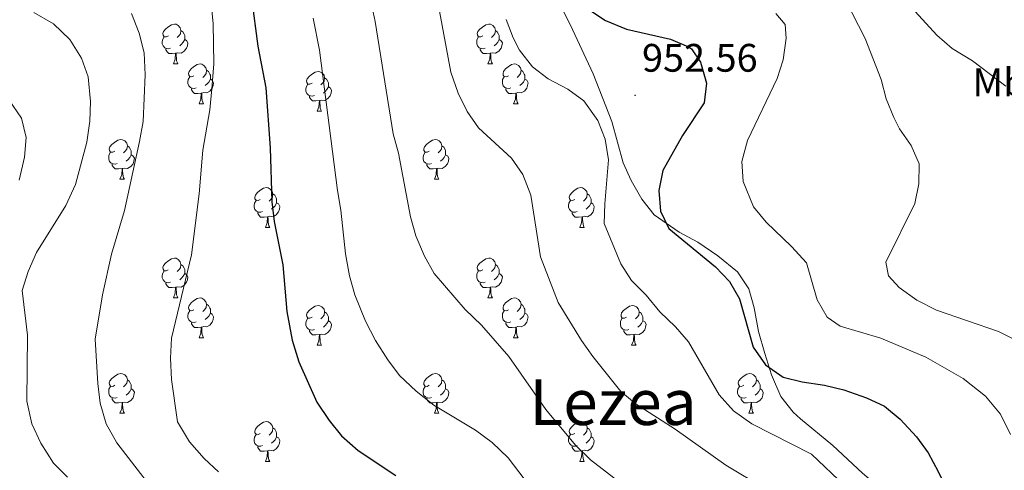
# Model space of a CAD drawing. Units: metres. Extents: x 627031 to 631541, y 4729206 to 4732259.
# Drawn here: x 628654 to 628903, y 4730824 to 4730937 of the extents above; entities that cross this region are included whole.
import ezdxf
from ezdxf.enums import TextEntityAlignment as Align

# ---------------------------------------------------------------- set-up
doc = ezdxf.new("R2010")
doc.units = ezdxf.units.M
doc.header["$MEASUREMENT"] = 0
for name, color, linetype, lineweight in [('Carátula', 7, 'Continuous', 5), ('Level 35', 92, 'Continuous', 0), ('Level 36', 19, 'Continuous', 40), ('Level 37', 92, 'Continuous', 0), ('Level 4', 36, 'Continuous', 30), ('Level 41', 19, 'Continuous', 0), ('Level 45', 19, 'Continuous', 0), ('Level 5', 36, 'Continuous', 0), ('Level 7', 1, 'Continuous', 0)]:
    doc.layers.add(name, color=color, linetype=linetype, lineweight=lineweight)
doc.styles.add('Arial', font='ARIAL.TTF', dxfattribs={"height": 0.2})

# ---------------------------------------------------------------- blocks, each defined once
blk = doc.blocks.new('5PATER')
at = {"layer": 'Carátula', "linetype": 'Continuous', "lineweight": 5}
h = blk.add_hatch(color=250, dxfattribs=at)
edge = h.paths.add_edge_path()
edge.add_ellipse((0, 0), major_axis=(-1.33, -1.34), ratio=0.999422, start_angle=0, end_angle=360)

msp = doc.modelspace()

# ---------------------------------------------------------------- linework, layer by layer
at = {"layer": 'Level 35', "color": 92, "linetype": 'Continuous', "lineweight": 0, "ltscale": 0.5}
for points in [[(628784.37, 4730953.86, 957.3), (628793.67, 4730934.83, 957.88), (628798.89, 4730923.66, 957.9), (628803.64, 4730911.64, 958.16), (628806.5, 4730901.21, 960.45), (628808.51, 4730896.73, 961.44), (628811.17, 4730892.05, 961.22), (628814.33, 4730888.08, 961.15)], [(628814.33, 4730888.08, 961.15), (628820.6, 4730883.77, 960.96), (628825.31, 4730881.19, 959.86), (628830.38, 4730877.77, 957.82), (628835.37, 4730873.75, 956.37), (628838.15, 4730869.44, 956.54), (628839.52, 4730864.64, 956.22), (628840.65, 4730858.67, 956.37), (628842.26, 4730853.11, 956.28), (628843.87, 4730847.73, 956.2), (628846.24, 4730842.31, 956.2), (628849.38, 4730838.39, 956.15), (628851.25, 4730836.68, 956.11), (628859.34, 4730829.97, 955.09), (628866.85, 4730822.94, 954.25), (628872.94, 4730817.89, 954.5), (628876.59, 4730814.45, 954.52), (628882.99, 4730804.15, 954.24), (628886.14, 4730800.27, 954.24), (628890.59, 4730795.74, 954.16), (628894.89, 4730792.47, 953.22), (628899.69, 4730789.73, 952.28), (628904.82, 4730788.09, 951.69)]]:
    msp.add_polyline3d(points, dxfattribs=at)
at = {"layer": 'Level 36', "color": 92, "linetype": 'Continuous', "lineweight": 0}
for points in [[(628691.76, 4730933.21), (628691.23, 4730932.95), (628690.7, 4730933), (628690.43, 4730933.37), (628690.38, 4730933.8), (628690.54, 4730934.32), (628691.02, 4730934.91), (628691.65, 4730935.44), (628692.55, 4730936.03), (628693.3, 4730936.19), (628693.72, 4730936.13), (628694.25, 4730935.82), (628694.78, 4730935.23), (628694.94, 4730934.59), (628694.83, 4730933.74), (628694.41, 4730933.21), (628693.99, 4730932.79)], [(628771.08, 4730933.21), (628770.55, 4730932.95), (628770.02, 4730933), (628769.76, 4730933.37), (628769.7, 4730933.8), (628769.86, 4730934.32), (628770.34, 4730934.91), (628770.98, 4730935.44), (628771.88, 4730936.03), (628772.62, 4730936.19), (628773.05, 4730936.13), (628773.58, 4730935.82), (628774.11, 4730935.23), (628774.27, 4730934.59), (628774.16, 4730933.74), (628773.73, 4730933.21), (628773.31, 4730932.79)], [(628694.94, 4730934.59), (628695.42, 4730934.28), (628695.73, 4730933.64), (628695.89, 4730933.32), (628695.89, 4730932.74), (628695.89, 4730932.31), (628695.52, 4730931.62), (628695.1, 4730931.14), (628694.62, 4730930.72)], [(628774.27, 4730934.59), (628774.74, 4730934.28), (628775.06, 4730933.64), (628775.22, 4730933.32), (628775.22, 4730932.74), (628775.22, 4730932.31), (628774.85, 4730931.62), (628774.43, 4730931.14), (628773.95, 4730930.72)], [(628692.34, 4730930.13), (628691.92, 4730929.97), (628691.33, 4730930.03), (628690.86, 4730930.24), (628690.43, 4730930.67), (628690.22, 4730931.25), (628690.22, 4730931.67), (628690.27, 4730932.26), (628690.7, 4730932.95)], [(628695.89, 4730932.31), (628696.35, 4730932.06), (628696.69, 4730931.45), (628696.58, 4730930.72), (628696.37, 4730930.08), (628695.79, 4730929.34), (628694.99, 4730928.86), (628694.14, 4730928.97), (628693.71, 4730928.84)], [(628771.67, 4730930.13), (628771.24, 4730929.97), (628770.66, 4730930.03), (628770.18, 4730930.24), (628769.76, 4730930.67), (628769.54, 4730931.25), (628769.54, 4730931.67), (628769.6, 4730932.26), (628770.02, 4730932.95)], [(628775.22, 4730932.31), (628775.67, 4730932.06), (628776.02, 4730931.45), (628775.91, 4730930.72), (628775.7, 4730930.08), (628775.11, 4730929.34), (628774.32, 4730928.86), (628773.47, 4730928.97), (628773.04, 4730928.84)], [(628693.6, 4730928.84), (628692.71, 4730928.75), (628691.87, 4730928.75), (628691.44, 4730929.18), (628691.12, 4730929.66), (628691.12, 4730929.97)], [(628693.05, 4730926.15), (628693.49, 4730927.31), (628693.6, 4730928.84), (628693.71, 4730928.84), (628693.75, 4730928.25), (628693.78, 4730927.57), (628693.85, 4730926.95), (628693.97, 4730926.55), (628694.18, 4730926.15)], [(628772.93, 4730928.84), (628772.04, 4730928.75), (628771.19, 4730928.75), (628770.77, 4730929.18), (628770.45, 4730929.66), (628770.45, 4730929.97)], [(628772.38, 4730926.15), (628772.82, 4730927.31), (628772.93, 4730928.84), (628773.04, 4730928.84), (628773.07, 4730928.25), (628773.11, 4730927.57), (628773.18, 4730926.95), (628773.29, 4730926.55), (628773.51, 4730926.15)], [(628693.05, 4730926.15), (628694.18, 4730926.15)], [(628698.23, 4730923.18), (628697.7, 4730922.91), (628697.17, 4730922.97), (628696.91, 4730923.34), (628696.85, 4730923.76), (628697.01, 4730924.28), (628697.49, 4730924.88), (628698.13, 4730925.41), (628699.03, 4730925.99), (628699.77, 4730926.15), (628700.19, 4730926.1), (628700.73, 4730925.78), (628701.25, 4730925.2), (628701.41, 4730924.56), (628701.31, 4730923.71), (628700.88, 4730923.18), (628700.46, 4730922.75)], [(628772.38, 4730926.15), (628773.51, 4730926.15)], [(628777.56, 4730923.18), (628777.03, 4730922.91), (628776.5, 4730922.97), (628776.23, 4730923.34), (628776.18, 4730923.76), (628776.34, 4730924.28), (628776.82, 4730924.88), (628777.45, 4730925.41), (628778.35, 4730925.99), (628779.1, 4730926.15), (628779.52, 4730926.1), (628780.05, 4730925.78), (628780.58, 4730925.2), (628780.74, 4730924.56), (628780.63, 4730923.71), (628780.21, 4730923.18), (628779.79, 4730922.75)], [(628701.41, 4730924.56), (628701.89, 4730924.24), (628702.21, 4730923.6), (628702.37, 4730923.28), (628702.37, 4730922.7), (628702.37, 4730922.28), (628701.99, 4730921.59), (628701.57, 4730921.11), (628701.09, 4730920.69)], [(628728, 4730921.27), (628727.47, 4730921.01), (628726.94, 4730921.06), (628726.68, 4730921.43), (628726.62, 4730921.86), (628726.78, 4730922.38), (628727.26, 4730922.97), (628727.9, 4730923.5), (628728.8, 4730924.09), (628729.54, 4730924.25), (628729.97, 4730924.19), (628730.5, 4730923.88), (628731.03, 4730923.29), (628731.19, 4730922.65), (628731.08, 4730921.8), (628730.65, 4730921.27), (628730.23, 4730920.85)], [(628780.74, 4730924.56), (628781.22, 4730924.24), (628781.53, 4730923.6), (628781.69, 4730923.28), (628781.69, 4730922.7), (628781.69, 4730922.28), (628781.32, 4730921.59), (628780.9, 4730921.11), (628780.42, 4730920.69)], [(628698.81, 4730920.1), (628698.39, 4730919.94), (628697.81, 4730920), (628697.33, 4730920.21), (628696.91, 4730920.63), (628696.69, 4730921.22), (628696.69, 4730921.64), (628696.75, 4730922.22), (628697.17, 4730922.91)], [(628702.37, 4730922.28), (628702.82, 4730922.03), (628703.17, 4730921.41), (628703.05, 4730920.69), (628702.85, 4730920.05), (628702.26, 4730919.31), (628701.47, 4730918.83), (628700.61, 4730918.93), (628700.19, 4730918.8)], [(628728.59, 4730918.19), (628728.16, 4730918.03), (628727.58, 4730918.09), (628727.1, 4730918.3), (628726.68, 4730918.73), (628726.46, 4730919.31), (628726.46, 4730919.73), (628726.52, 4730920.32), (628726.94, 4730921.01)], [(628731.19, 4730922.65), (628731.66, 4730922.34), (628731.98, 4730921.7), (628732.14, 4730921.38), (628732.14, 4730920.8), (628732.14, 4730920.37), (628731.77, 4730919.68), (628731.35, 4730919.2), (628730.87, 4730918.78)], [(628778.14, 4730920.1), (628777.72, 4730919.94), (628777.13, 4730920), (628776.66, 4730920.21), (628776.23, 4730920.63), (628776.02, 4730921.22), (628776.02, 4730921.64), (628776.07, 4730922.22), (628776.5, 4730922.91)], [(628781.69, 4730922.28), (628782.15, 4730922.03), (628782.49, 4730921.41), (628782.38, 4730920.69), (628782.17, 4730920.05), (628781.59, 4730919.31), (628780.79, 4730918.83), (628779.94, 4730918.93), (628779.51, 4730918.8)], [(628700.07, 4730918.8), (628699.19, 4730918.72), (628698.34, 4730918.72), (628697.91, 4730919.15), (628697.59, 4730919.62), (628697.59, 4730919.94)], [(628699.53, 4730916.12), (628699.97, 4730917.28), (628700.07, 4730918.8), (628700.19, 4730918.8), (628700.22, 4730918.22), (628700.25, 4730917.53), (628700.33, 4730916.92), (628700.44, 4730916.52), (628700.65, 4730916.12)], [(628732.14, 4730920.37), (628732.59, 4730920.12), (628732.94, 4730919.51), (628732.83, 4730918.78), (628732.62, 4730918.14), (628732.03, 4730917.4), (628731.24, 4730916.92), (628730.39, 4730917.03), (628729.96, 4730916.9)], [(628779.4, 4730918.8), (628778.51, 4730918.72), (628777.67, 4730918.72), (628777.24, 4730919.15), (628776.92, 4730919.62), (628776.92, 4730919.94)], [(628778.86, 4730916.12), (628779.29, 4730917.28), (628779.4, 4730918.8), (628779.51, 4730918.8), (628779.55, 4730918.22), (628779.58, 4730917.53), (628779.65, 4730916.92), (628779.77, 4730916.52), (628779.98, 4730916.12)], [(628699.53, 4730916.12), (628700.65, 4730916.12)], [(628729.85, 4730916.9), (628728.96, 4730916.81), (628728.11, 4730916.81), (628727.69, 4730917.24), (628727.37, 4730917.72), (628727.37, 4730918.03)], [(628729.3, 4730914.21), (628729.74, 4730915.37), (628729.85, 4730916.9), (628729.96, 4730916.9), (628729.99, 4730916.31), (628730.03, 4730915.63), (628730.1, 4730915.01), (628730.21, 4730914.61), (628730.43, 4730914.21)], [(628778.86, 4730916.12), (628779.98, 4730916.12)], [(628729.3, 4730914.21), (628730.43, 4730914.21)], [(628678.25, 4730904.13), (628677.72, 4730903.87), (628677.19, 4730903.92), (628676.93, 4730904.29), (628676.87, 4730904.72), (628677.03, 4730905.24), (628677.51, 4730905.83), (628678.15, 4730906.36), (628679.05, 4730906.95), (628679.79, 4730907.11), (628680.22, 4730907.05), (628680.75, 4730906.74), (628681.28, 4730906.15), (628681.44, 4730905.51), (628681.33, 4730904.66), (628680.9, 4730904.13), (628680.48, 4730903.71)], [(628757.58, 4730904.13), (628757.05, 4730903.87), (628756.52, 4730903.92), (628756.25, 4730904.29), (628756.2, 4730904.71), (628756.36, 4730905.23), (628756.84, 4730905.83), (628757.47, 4730906.36), (628758.37, 4730906.95), (628759.12, 4730907.11), (628759.54, 4730907.05), (628760.07, 4730906.73), (628760.6, 4730906.15), (628760.76, 4730905.51), (628760.65, 4730904.66), (628760.23, 4730904.13), (628759.81, 4730903.71)], [(628678.84, 4730901.05), (628678.41, 4730900.89), (628677.83, 4730900.95), (628677.35, 4730901.16), (628676.93, 4730901.59), (628676.71, 4730902.17), (628676.71, 4730902.59), (628676.77, 4730903.18), (628677.19, 4730903.87)], [(628681.44, 4730905.51), (628681.91, 4730905.2), (628682.23, 4730904.56), (628682.39, 4730904.24), (628682.39, 4730903.66), (628682.39, 4730903.23), (628682.02, 4730902.54), (628681.6, 4730902.06), (628681.12, 4730901.64)], [(628758.16, 4730901.05), (628757.74, 4730900.89), (628757.15, 4730900.95), (628756.68, 4730901.16), (628756.25, 4730901.59), (628756.04, 4730902.17), (628756.04, 4730902.59), (628756.09, 4730903.17), (628756.52, 4730903.87)], [(628760.76, 4730905.51), (628761.24, 4730905.19), (628761.55, 4730904.55), (628761.71, 4730904.23), (628761.71, 4730903.65), (628761.71, 4730903.23), (628761.34, 4730902.54), (628760.92, 4730902.06), (628760.44, 4730901.64)], [(628682.39, 4730903.23), (628682.84, 4730902.98), (628683.19, 4730902.37), (628683.08, 4730901.64), (628682.87, 4730901), (628682.28, 4730900.26), (628681.49, 4730899.78), (628680.64, 4730899.89), (628680.21, 4730899.76)], [(628761.71, 4730903.23), (628762.17, 4730902.98), (628762.51, 4730902.37), (628762.4, 4730901.64), (628762.19, 4730901), (628761.61, 4730900.26), (628760.81, 4730899.78), (628759.96, 4730899.89), (628759.53, 4730899.75)], [(628680.1, 4730899.76), (628679.21, 4730899.67), (628678.36, 4730899.67), (628677.94, 4730900.1), (628677.62, 4730900.58), (628677.62, 4730900.89)], [(628679.55, 4730897.07), (628679.99, 4730898.23), (628680.1, 4730899.76), (628680.21, 4730899.76), (628680.24, 4730899.17), (628680.28, 4730898.49), (628680.35, 4730897.87), (628680.46, 4730897.47), (628680.68, 4730897.07)], [(628759.42, 4730899.75), (628758.53, 4730899.67), (628757.69, 4730899.67), (628757.26, 4730900.1), (628756.94, 4730900.57), (628756.94, 4730900.89)], [(628758.88, 4730897.07), (628759.31, 4730898.23), (628759.42, 4730899.75), (628759.53, 4730899.75), (628759.57, 4730899.17), (628759.6, 4730898.49), (628759.67, 4730897.87), (628759.79, 4730897.47), (628760, 4730897.07)], [(628679.55, 4730897.07), (628680.68, 4730897.07)], [(628758.88, 4730897.07), (628760, 4730897.07)], [(628714.94, 4730891.99), (628714.41, 4730891.73), (628713.88, 4730891.78), (628713.62, 4730892.15), (628713.56, 4730892.58), (628713.72, 4730893.1), (628714.2, 4730893.69), (628714.84, 4730894.22), (628715.74, 4730894.81), (628716.48, 4730894.97), (628716.91, 4730894.91), (628717.44, 4730894.6), (628717.97, 4730894.01), (628718.13, 4730893.37), (628718.02, 4730892.52), (628717.59, 4730891.99), (628717.17, 4730891.57)], [(628794.27, 4730891.99), (628793.74, 4730891.73), (628793.21, 4730891.78), (628792.95, 4730892.15), (628792.89, 4730892.57), (628793.05, 4730893.09), (628793.53, 4730893.69), (628794.17, 4730894.22), (628795.07, 4730894.81), (628795.81, 4730894.97), (628796.23, 4730894.91), (628796.77, 4730894.59), (628797.29, 4730894.01), (628797.45, 4730893.37), (628797.35, 4730892.52), (628796.92, 4730891.99), (628796.5, 4730891.57)], [(628715.53, 4730888.91), (628715.1, 4730888.75), (628714.52, 4730888.81), (628714.04, 4730889.02), (628713.62, 4730889.45), (628713.4, 4730890.03), (628713.4, 4730890.45), (628713.46, 4730891.04), (628713.88, 4730891.73)], [(628719.08, 4730891.09), (628719.53, 4730890.84), (628719.88, 4730890.23), (628719.77, 4730889.5), (628719.56, 4730888.86), (628718.97, 4730888.12), (628718.18, 4730887.64), (628717.33, 4730887.75), (628716.9, 4730887.62)], [(628718.13, 4730893.37), (628718.6, 4730893.06), (628718.92, 4730892.42), (628719.08, 4730892.1), (628719.08, 4730891.52), (628719.08, 4730891.09), (628718.71, 4730890.4), (628718.29, 4730889.92), (628717.81, 4730889.5)], [(628794.85, 4730888.91), (628794.43, 4730888.75), (628793.85, 4730888.81), (628793.37, 4730889.02), (628792.95, 4730889.45), (628792.73, 4730890.03), (628792.73, 4730890.45), (628792.79, 4730891.03), (628793.21, 4730891.73)], [(628798.41, 4730891.09), (628798.86, 4730890.84), (628799.21, 4730890.23), (628799.09, 4730889.5), (628798.89, 4730888.86), (628798.3, 4730888.12), (628797.51, 4730887.64), (628796.65, 4730887.75), (628796.23, 4730887.61)], [(628797.45, 4730893.37), (628797.93, 4730893.05), (628798.25, 4730892.41), (628798.41, 4730892.09), (628798.41, 4730891.51), (628798.41, 4730891.09), (628798.03, 4730890.4), (628797.61, 4730889.92), (628797.13, 4730889.5)], [(628716.79, 4730887.62), (628715.9, 4730887.53), (628715.05, 4730887.53), (628714.63, 4730887.96), (628714.31, 4730888.44), (628714.31, 4730888.75)], [(628796.11, 4730887.61), (628795.23, 4730887.53), (628794.38, 4730887.53), (628793.95, 4730887.96), (628793.63, 4730888.43), (628793.63, 4730888.75)], [(628716.24, 4730884.93), (628716.68, 4730886.09), (628716.79, 4730887.62), (628716.9, 4730887.62), (628716.93, 4730887.03), (628716.97, 4730886.35), (628717.04, 4730885.73), (628717.15, 4730885.33), (628717.37, 4730884.93)], [(628795.57, 4730884.93), (628796.01, 4730886.09), (628796.11, 4730887.61), (628796.23, 4730887.61), (628796.26, 4730887.03), (628796.29, 4730886.35), (628796.37, 4730885.73), (628796.48, 4730885.33), (628796.69, 4730884.93)], [(628716.24, 4730884.93), (628717.37, 4730884.93)], [(628795.57, 4730884.93), (628796.69, 4730884.93)], [(628691.75, 4730874.22), (628691.23, 4730873.96), (628690.69, 4730874.01), (628690.43, 4730874.38), (628690.37, 4730874.81), (628690.53, 4730875.33), (628691.01, 4730875.92), (628691.65, 4730876.45), (628692.55, 4730877.04), (628693.29, 4730877.2), (628693.72, 4730877.14), (628694.25, 4730876.83), (628694.78, 4730876.24), (628694.94, 4730875.6), (628694.83, 4730874.75), (628694.41, 4730874.22), (628693.99, 4730873.8)], [(628771.08, 4730874.22), (628770.55, 4730873.96), (628770.02, 4730874.01), (628769.76, 4730874.38), (628769.7, 4730874.81), (628769.86, 4730875.33), (628770.34, 4730875.92), (628770.98, 4730876.45), (628771.88, 4730877.04), (628772.62, 4730877.2), (628773.05, 4730877.14), (628773.58, 4730876.83), (628774.11, 4730876.24), (628774.27, 4730875.6), (628774.16, 4730874.75), (628773.73, 4730874.22), (628773.31, 4730873.8)], [(628692.34, 4730871.14), (628691.91, 4730870.98), (628691.33, 4730871.04), (628690.85, 4730871.25), (628690.43, 4730871.68), (628690.21, 4730872.26), (628690.21, 4730872.68), (628690.27, 4730873.27), (628690.69, 4730873.96)], [(628694.94, 4730875.6), (628695.41, 4730875.29), (628695.73, 4730874.65), (628695.89, 4730874.33), (628695.89, 4730873.75), (628695.89, 4730873.32), (628695.52, 4730872.63), (628695.1, 4730872.15), (628694.62, 4730871.73)], [(628771.67, 4730871.14), (628771.24, 4730870.98), (628770.66, 4730871.04), (628770.18, 4730871.25), (628769.76, 4730871.68), (628769.54, 4730872.26), (628769.54, 4730872.68), (628769.6, 4730873.27), (628770.02, 4730873.96)], [(628774.27, 4730875.6), (628774.74, 4730875.29), (628775.06, 4730874.65), (628775.22, 4730874.33), (628775.22, 4730873.75), (628775.22, 4730873.32), (628774.85, 4730872.63), (628774.43, 4730872.15), (628773.95, 4730871.73)], [(628695.89, 4730873.32), (628696.34, 4730873.07), (628696.69, 4730872.46), (628696.58, 4730871.73), (628696.37, 4730871.09), (628695.78, 4730870.35), (628694.99, 4730869.87), (628694.14, 4730869.98), (628693.71, 4730869.85)], [(628775.22, 4730873.32), (628775.67, 4730873.07), (628776.02, 4730872.46), (628775.91, 4730871.73), (628775.7, 4730871.09), (628775.11, 4730870.35), (628774.32, 4730869.87), (628773.47, 4730869.98), (628773.04, 4730869.85)], [(628693.6, 4730869.85), (628692.71, 4730869.76), (628691.86, 4730869.76), (628691.44, 4730870.19), (628691.12, 4730870.67), (628691.12, 4730870.98)], [(628693.05, 4730867.16), (628693.49, 4730868.32), (628693.6, 4730869.85), (628693.71, 4730869.85), (628693.74, 4730869.26), (628693.78, 4730868.58), (628693.85, 4730867.96), (628693.96, 4730867.56), (628694.18, 4730867.16)], [(628772.93, 4730869.85), (628772.04, 4730869.76), (628771.19, 4730869.76), (628770.77, 4730870.19), (628770.45, 4730870.67), (628770.45, 4730870.98)], [(628772.38, 4730867.16), (628772.82, 4730868.32), (628772.93, 4730869.85), (628773.04, 4730869.85), (628773.07, 4730869.26), (628773.11, 4730868.58), (628773.18, 4730867.96), (628773.29, 4730867.56), (628773.51, 4730867.16)], [(628693.05, 4730867.16), (628694.18, 4730867.16)], [(628698.23, 4730864.19), (628697.7, 4730863.92), (628697.17, 4730863.98), (628696.9, 4730864.35), (628696.85, 4730864.77), (628697.01, 4730865.29), (628697.49, 4730865.89), (628698.12, 4730866.42), (628699.02, 4730867), (628699.77, 4730867.16), (628700.19, 4730867.11), (628700.72, 4730866.79), (628701.25, 4730866.21), (628701.41, 4730865.57), (628701.3, 4730864.72), (628700.88, 4730864.19), (628700.46, 4730863.76)], [(628772.38, 4730867.16), (628773.51, 4730867.16)], [(628777.56, 4730864.19), (628777.03, 4730863.92), (628776.5, 4730863.98), (628776.23, 4730864.35), (628776.18, 4730864.77), (628776.34, 4730865.29), (628776.82, 4730865.89), (628777.45, 4730866.42), (628778.35, 4730867), (628779.1, 4730867.16), (628779.52, 4730867.11), (628780.05, 4730866.79), (628780.58, 4730866.21), (628780.74, 4730865.57), (628780.63, 4730864.72), (628780.21, 4730864.19), (628779.79, 4730863.76)], [(628698.81, 4730861.11), (628698.39, 4730860.95), (628697.8, 4730861.01), (628697.33, 4730861.22), (628696.9, 4730861.64), (628696.69, 4730862.23), (628696.69, 4730862.65), (628696.74, 4730863.23), (628697.17, 4730863.92)], [(628701.41, 4730865.57), (628701.89, 4730865.25), (628702.2, 4730864.61), (628702.36, 4730864.29), (628702.36, 4730863.71), (628702.36, 4730863.29), (628701.99, 4730862.6), (628701.57, 4730862.12), (628701.09, 4730861.7)], [(628728, 4730862.28), (628727.47, 4730862.02), (628726.94, 4730862.07), (628726.68, 4730862.44), (628726.62, 4730862.87), (628726.78, 4730863.39), (628727.26, 4730863.98), (628727.9, 4730864.51), (628728.8, 4730865.1), (628729.54, 4730865.26), (628729.97, 4730865.2), (628730.5, 4730864.89), (628731.03, 4730864.3), (628731.19, 4730863.66), (628731.08, 4730862.81), (628730.65, 4730862.28), (628730.23, 4730861.86)], [(628778.14, 4730861.11), (628777.72, 4730860.95), (628777.13, 4730861.01), (628776.66, 4730861.22), (628776.23, 4730861.64), (628776.02, 4730862.23), (628776.02, 4730862.65), (628776.07, 4730863.23), (628776.5, 4730863.92)], [(628780.74, 4730865.57), (628781.22, 4730865.25), (628781.53, 4730864.61), (628781.69, 4730864.29), (628781.69, 4730863.71), (628781.69, 4730863.29), (628781.32, 4730862.6), (628780.9, 4730862.12), (628780.42, 4730861.7)], [(628807.33, 4730862.28), (628806.8, 4730862.02), (628806.27, 4730862.07), (628806, 4730862.44), (628805.95, 4730862.87), (628806.11, 4730863.39), (628806.59, 4730863.98), (628807.22, 4730864.51), (628808.12, 4730865.1), (628808.87, 4730865.26), (628809.29, 4730865.2), (628809.82, 4730864.89), (628810.35, 4730864.3), (628810.51, 4730863.66), (628810.4, 4730862.81), (628809.98, 4730862.28), (628809.56, 4730861.86)], [(628702.36, 4730863.29), (628702.82, 4730863.04), (628703.16, 4730862.42), (628703.05, 4730861.7), (628702.84, 4730861.06), (628702.26, 4730860.32), (628701.46, 4730859.84), (628700.61, 4730859.94), (628700.18, 4730859.81)], [(628728.59, 4730859.2), (628728.16, 4730859.04), (628727.58, 4730859.1), (628727.1, 4730859.31), (628726.68, 4730859.74), (628726.46, 4730860.32), (628726.46, 4730860.74), (628726.52, 4730861.33), (628726.94, 4730862.02)], [(628732.14, 4730861.38), (628732.59, 4730861.13), (628732.94, 4730860.52), (628732.83, 4730859.79), (628732.62, 4730859.15), (628732.03, 4730858.41), (628731.24, 4730857.93), (628730.39, 4730858.04), (628729.96, 4730857.91)], [(628731.19, 4730863.66), (628731.66, 4730863.35), (628731.98, 4730862.71), (628732.14, 4730862.39), (628732.14, 4730861.81), (628732.14, 4730861.38), (628731.77, 4730860.69), (628731.35, 4730860.21), (628730.87, 4730859.79)], [(628781.69, 4730863.29), (628782.15, 4730863.04), (628782.49, 4730862.42), (628782.38, 4730861.7), (628782.17, 4730861.06), (628781.59, 4730860.32), (628780.79, 4730859.84), (628779.94, 4730859.94), (628779.51, 4730859.81)], [(628807.91, 4730859.2), (628807.49, 4730859.04), (628806.9, 4730859.1), (628806.43, 4730859.31), (628806, 4730859.74), (628805.79, 4730860.32), (628805.79, 4730860.74), (628805.84, 4730861.33), (628806.27, 4730862.02)], [(628811.46, 4730861.38), (628811.92, 4730861.13), (628812.26, 4730860.52), (628812.15, 4730859.79), (628811.94, 4730859.15), (628811.36, 4730858.41), (628810.56, 4730857.93), (628809.71, 4730858.04), (628809.28, 4730857.91)], [(628810.51, 4730863.66), (628810.99, 4730863.35), (628811.3, 4730862.71), (628811.46, 4730862.39), (628811.46, 4730861.81), (628811.46, 4730861.38), (628811.09, 4730860.69), (628810.67, 4730860.21), (628810.19, 4730859.79)], [(628700.07, 4730859.81), (628699.18, 4730859.73), (628698.34, 4730859.73), (628697.91, 4730860.16), (628697.59, 4730860.63), (628697.59, 4730860.95)], [(628699.53, 4730857.13), (628699.96, 4730858.29), (628700.07, 4730859.81), (628700.18, 4730859.81), (628700.22, 4730859.23), (628700.25, 4730858.54), (628700.32, 4730857.93), (628700.44, 4730857.53), (628700.65, 4730857.13)], [(628729.85, 4730857.91), (628728.96, 4730857.82), (628728.11, 4730857.82), (628727.69, 4730858.25), (628727.37, 4730858.73), (628727.37, 4730859.04)], [(628779.4, 4730859.81), (628778.51, 4730859.73), (628777.67, 4730859.73), (628777.24, 4730860.16), (628776.92, 4730860.63), (628776.92, 4730860.95)], [(628778.86, 4730857.13), (628779.29, 4730858.29), (628779.4, 4730859.81), (628779.51, 4730859.81), (628779.55, 4730859.23), (628779.58, 4730858.54), (628779.65, 4730857.93), (628779.77, 4730857.53), (628779.98, 4730857.13)], [(628809.17, 4730857.91), (628808.28, 4730857.82), (628807.44, 4730857.82), (628807.01, 4730858.25), (628806.69, 4730858.73), (628806.69, 4730859.04)], [(628699.53, 4730857.13), (628700.65, 4730857.13)], [(628729.3, 4730855.22), (628729.74, 4730856.38), (628729.85, 4730857.91), (628729.96, 4730857.91), (628729.99, 4730857.32), (628730.03, 4730856.64), (628730.1, 4730856.02), (628730.21, 4730855.62), (628730.43, 4730855.22)], [(628778.86, 4730857.13), (628779.98, 4730857.13)], [(628808.63, 4730855.22), (628809.06, 4730856.38), (628809.17, 4730857.91), (628809.28, 4730857.91), (628809.32, 4730857.32), (628809.35, 4730856.64), (628809.42, 4730856.02), (628809.54, 4730855.62), (628809.75, 4730855.22)], [(628729.3, 4730855.22), (628730.43, 4730855.22)], [(628808.63, 4730855.22), (628809.75, 4730855.22)], [(628678.25, 4730845.14), (628677.72, 4730844.87), (628677.19, 4730844.93), (628676.93, 4730845.3), (628676.87, 4730845.72), (628677.03, 4730846.24), (628677.51, 4730846.84), (628678.15, 4730847.37), (628679.05, 4730847.95), (628679.79, 4730848.11), (628680.22, 4730848.06), (628680.75, 4730847.74), (628681.28, 4730847.16), (628681.44, 4730846.52), (628681.33, 4730845.67), (628680.9, 4730845.14), (628680.48, 4730844.71)], [(628681.44, 4730846.52), (628681.91, 4730846.2), (628682.23, 4730845.56), (628682.39, 4730845.24), (628682.39, 4730844.66), (628682.39, 4730844.24), (628682.02, 4730843.55), (628681.6, 4730843.07), (628681.12, 4730842.65)], [(628757.58, 4730845.14), (628757.05, 4730844.87), (628756.52, 4730844.93), (628756.25, 4730845.3), (628756.2, 4730845.72), (628756.36, 4730846.24), (628756.84, 4730846.84), (628757.47, 4730847.37), (628758.37, 4730847.95), (628759.12, 4730848.11), (628759.54, 4730848.06), (628760.07, 4730847.74), (628760.6, 4730847.16), (628760.76, 4730846.52), (628760.65, 4730845.67), (628760.23, 4730845.14), (628759.81, 4730844.71)], [(628760.76, 4730846.52), (628761.24, 4730846.2), (628761.55, 4730845.56), (628761.71, 4730845.24), (628761.71, 4730844.66), (628761.71, 4730844.24), (628761.34, 4730843.55), (628760.92, 4730843.07), (628760.44, 4730842.65)], [(628836.91, 4730845.14), (628836.37, 4730844.87), (628835.85, 4730844.93), (628835.58, 4730845.3), (628835.53, 4730845.72), (628835.69, 4730846.24), (628836.17, 4730846.84), (628836.8, 4730847.37), (628837.7, 4730847.95), (628838.45, 4730848.11), (628838.87, 4730848.06), (628839.4, 4730847.74), (628839.93, 4730847.16), (628840.09, 4730846.52), (628839.98, 4730845.67), (628839.55, 4730845.14), (628839.13, 4730844.71)], [(628840.09, 4730846.52), (628840.57, 4730846.2), (628840.88, 4730845.56), (628841.04, 4730845.24), (628841.04, 4730844.66), (628841.04, 4730844.24), (628840.67, 4730843.55), (628840.25, 4730843.07), (628839.77, 4730842.65)], [(628678.84, 4730842.06), (628678.41, 4730841.9), (628677.83, 4730841.96), (628677.35, 4730842.17), (628676.93, 4730842.59), (628676.71, 4730843.18), (628676.71, 4730843.6), (628676.77, 4730844.18), (628677.19, 4730844.87)], [(628682.39, 4730844.24), (628682.84, 4730843.99), (628683.19, 4730843.37), (628683.08, 4730842.65), (628682.87, 4730842.01), (628682.28, 4730841.27), (628681.49, 4730840.79), (628680.64, 4730840.89), (628680.21, 4730840.76)], [(628758.16, 4730842.06), (628757.74, 4730841.9), (628757.15, 4730841.96), (628756.68, 4730842.17), (628756.25, 4730842.59), (628756.04, 4730843.18), (628756.04, 4730843.6), (628756.09, 4730844.18), (628756.52, 4730844.87)], [(628761.71, 4730844.24), (628762.17, 4730843.99), (628762.51, 4730843.37), (628762.4, 4730842.65), (628762.19, 4730842.01), (628761.61, 4730841.27), (628760.81, 4730840.79), (628759.96, 4730840.89), (628759.53, 4730840.76)], [(628837.49, 4730842.06), (628837.07, 4730841.9), (628836.48, 4730841.96), (628836.01, 4730842.17), (628835.58, 4730842.59), (628835.37, 4730843.18), (628835.37, 4730843.6), (628835.42, 4730844.18), (628835.85, 4730844.87)], [(628841.04, 4730844.24), (628841.49, 4730843.99), (628841.84, 4730843.37), (628841.73, 4730842.65), (628841.52, 4730842.01), (628840.93, 4730841.27), (628840.14, 4730840.79), (628839.29, 4730840.89), (628838.86, 4730840.76)], [(628680.1, 4730840.76), (628679.21, 4730840.68), (628678.36, 4730840.68), (628677.94, 4730841.11), (628677.62, 4730841.58), (628677.62, 4730841.9)], [(628759.42, 4730840.76), (628758.53, 4730840.68), (628757.69, 4730840.68), (628757.26, 4730841.11), (628756.94, 4730841.58), (628756.94, 4730841.9)], [(628838.75, 4730840.76), (628837.86, 4730840.68), (628837.01, 4730840.68), (628836.59, 4730841.11), (628836.27, 4730841.58), (628836.27, 4730841.9)], [(628679.55, 4730838.08), (628679.99, 4730839.24), (628680.1, 4730840.76), (628680.21, 4730840.76), (628680.24, 4730840.18), (628680.28, 4730839.49), (628680.35, 4730838.88), (628680.46, 4730838.48), (628680.68, 4730838.08)], [(628758.88, 4730838.08), (628759.31, 4730839.24), (628759.42, 4730840.76), (628759.53, 4730840.76), (628759.57, 4730840.18), (628759.6, 4730839.49), (628759.67, 4730838.88), (628759.79, 4730838.48), (628760, 4730838.08)], [(628838.21, 4730838.08), (628838.64, 4730839.24), (628838.75, 4730840.76), (628838.86, 4730840.76), (628838.89, 4730840.18), (628838.93, 4730839.49), (628839, 4730838.88), (628839.11, 4730838.48), (628839.33, 4730838.08)], [(628679.55, 4730838.08), (628680.68, 4730838.08)], [(628758.88, 4730838.08), (628760, 4730838.08)], [(628838.21, 4730838.08), (628839.33, 4730838.08)], [(628714.94, 4730833), (628714.41, 4730832.73), (628713.88, 4730832.79), (628713.62, 4730833.16), (628713.56, 4730833.58), (628713.72, 4730834.1), (628714.2, 4730834.7), (628714.84, 4730835.23), (628715.74, 4730835.81), (628716.48, 4730835.97), (628716.91, 4730835.92), (628717.44, 4730835.6), (628717.97, 4730835.02), (628718.13, 4730834.38), (628718.02, 4730833.53), (628717.59, 4730833), (628717.17, 4730832.57)], [(628718.13, 4730834.38), (628718.6, 4730834.06), (628718.92, 4730833.42), (628719.08, 4730833.1), (628719.08, 4730832.52), (628719.08, 4730832.1), (628718.71, 4730831.41), (628718.29, 4730830.93), (628717.81, 4730830.51)], [(628794.27, 4730833), (628793.74, 4730832.73), (628793.21, 4730832.79), (628792.94, 4730833.16), (628792.89, 4730833.58), (628793.05, 4730834.1), (628793.53, 4730834.7), (628794.16, 4730835.23), (628795.06, 4730835.81), (628795.81, 4730835.97), (628796.23, 4730835.92), (628796.76, 4730835.6), (628797.29, 4730835.02), (628797.45, 4730834.38), (628797.34, 4730833.53), (628796.92, 4730833), (628796.5, 4730832.57)], [(628797.45, 4730834.38), (628797.93, 4730834.06), (628798.24, 4730833.42), (628798.4, 4730833.1), (628798.4, 4730832.52), (628798.4, 4730832.1), (628798.03, 4730831.41), (628797.61, 4730830.93), (628797.13, 4730830.51)], [(628715.53, 4730829.92), (628715.1, 4730829.76), (628714.52, 4730829.82), (628714.04, 4730830.03), (628713.62, 4730830.45), (628713.4, 4730831.04), (628713.4, 4730831.46), (628713.46, 4730832.04), (628713.88, 4730832.73)], [(628719.08, 4730832.1), (628719.53, 4730831.85), (628719.88, 4730831.23), (628719.77, 4730830.51), (628719.56, 4730829.87), (628718.97, 4730829.13), (628718.18, 4730828.65), (628717.33, 4730828.75), (628716.9, 4730828.62)], [(628794.85, 4730829.92), (628794.43, 4730829.76), (628793.84, 4730829.82), (628793.37, 4730830.03), (628792.94, 4730830.45), (628792.73, 4730831.04), (628792.73, 4730831.46), (628792.78, 4730832.04), (628793.21, 4730832.73)], [(628798.4, 4730832.1), (628798.86, 4730831.85), (628799.2, 4730831.23), (628799.09, 4730830.51), (628798.88, 4730829.87), (628798.3, 4730829.13), (628797.5, 4730828.65), (628796.65, 4730828.75), (628796.22, 4730828.62)], [(628716.79, 4730828.62), (628715.9, 4730828.54), (628715.05, 4730828.54), (628714.63, 4730828.97), (628714.31, 4730829.44), (628714.31, 4730829.76)], [(628796.11, 4730828.62), (628795.22, 4730828.54), (628794.38, 4730828.54), (628793.95, 4730828.97), (628793.63, 4730829.44), (628793.63, 4730829.76)], [(628716.24, 4730825.94), (628716.68, 4730827.1), (628716.79, 4730828.62), (628716.9, 4730828.62), (628716.93, 4730828.04), (628716.97, 4730827.35), (628717.04, 4730826.74), (628717.15, 4730826.34), (628717.37, 4730825.94)], [(628795.57, 4730825.94), (628796, 4730827.1), (628796.11, 4730828.62), (628796.22, 4730828.62), (628796.26, 4730828.04), (628796.29, 4730827.35), (628796.36, 4730826.74), (628796.48, 4730826.34), (628796.69, 4730825.94)], [(628716.24, 4730825.94), (628717.37, 4730825.94)], [(628795.57, 4730825.94), (628796.69, 4730825.94)]]:
    msp.add_lwpolyline(points, dxfattribs=at)
at = {"layer": 'Level 4', "color": 36, "linetype": 'Continuous', "lineweight": 30}
for points in [[(628712.71, 4730942.84, 975), (628714.32, 4730930.62, 975), (628716.39, 4730920.14, 975), (628717.46, 4730905.02, 975), (628717.85, 4730891.4, 975), (628718.49, 4730886.44, 975), (628720.6, 4730875.48, 975), (628721.64, 4730863.71, 975), (628722.99, 4730856.5, 975), (628724.7, 4730851.07, 975), (628729.26, 4730840.84, 975), (628732.3, 4730836.25, 975), (628735.44, 4730832.36, 975), (628739.62, 4730828.66, 975), (628749.14, 4730822.41, 975)], [(628797.54, 4730940.01, 950), (628802.06, 4730937.07, 950), (628807.32, 4730934.89, 950), (628818.43, 4730932.4, 950), (628823.01, 4730930.46, 950), (628823.69, 4730929.96, 950), (628826.02, 4730926.61, 950), (628827.5, 4730921.29, 950), (628826.94, 4730916.32, 950), (628821.46, 4730908.14, 950), (628816.51, 4730899.25, 950), (628815.49, 4730894.28, 950), (628815.88, 4730889.06, 950), (628818.01, 4730884.67, 950), (628829.79, 4730874.97, 950), (628833.32, 4730871.31, 950), (628835.8, 4730866.96, 950)], [(628835.8, 4730866.96, 950), (628839.26, 4730854.77, 950), (628842.37, 4730850.29, 950), (628846.87, 4730847.19, 950), (628851.63, 4730846, 950), (628857.3, 4730845.2, 950), (628862.16, 4730844.02, 950), (628867.91, 4730841.96, 950), (628872.44, 4730839.84, 950), (628876.33, 4730836.56, 950), (628880.46, 4730832.16, 950), (628883.4, 4730828.11, 950), (628885.93, 4730823.44, 950), (628888.43, 4730818.1, 950), (628890.46, 4730812.73, 950), (628891.44, 4730807.82, 950), (628890.97, 4730802.48, 950), (628891.38, 4730792.15, 950), (628892.53, 4730787.21, 950), (628894.67, 4730782.29, 950), (628897.29, 4730777.42, 950), (628901.03, 4730774.74, 950), (628905.77, 4730773.14, 950)]]:
    msp.add_polyline3d(points, dxfattribs=at)
at = {"layer": 'Level 5', "color": 36, "linetype": 'Continuous', "lineweight": 0}
for points in [[(628704.45, 4730823.3, 980), (628700.8, 4730826.71, 980), (628697.1, 4730830.86, 980), (628694.09, 4730835.91, 980), (628692.55, 4730846.61, 980), (628692.3, 4730852.01, 980), (628692.57, 4730857, 980), (628697.59, 4730878.03, 980), (628699.56, 4730893.43, 980), (628700.45, 4730904.39, 980), (628702.23, 4730914.54, 980), (628702.76, 4730919.83, 980), (628703.24, 4730926.17, 980), (628703.09, 4730936.34, 980), (628702.44, 4730942.12, 980)], [(628742.7, 4730942.85, 965), (628743.9, 4730936.82, 965), (628748.51, 4730908.55, 965), (628749.83, 4730903.67, 965), (628752.81, 4730887.63, 965), (628754.18, 4730882.81, 965), (628756.37, 4730877.71, 965), (628758.83, 4730873.35, 965), (628766.62, 4730864.28, 965), (628770.76, 4730860.31, 965), (628777.65, 4730852.36, 965), (628786.95, 4730839.06, 965), (628794.47, 4730830, 965), (628798.22, 4730826.35, 965), (628806.33, 4730820.14, 965)], [(628905.87, 4730856.34, 940), (628901.14, 4730858.68, 940), (628885.53, 4730864.09, 940), (628880.54, 4730866.58, 940), (628876.14, 4730869.79, 940), (628873.43, 4730872.7, 940), (628872.73, 4730876.18, 940), (628880.07, 4730890.93, 940), (628881.05, 4730895.96, 940), (628881.13, 4730900.96, 940), (628879.16, 4730905.62, 940), (628876.22, 4730909.77, 940), (628874.74, 4730912.62, 940), (628872.83, 4730917.34, 940), (628871.59, 4730922.19, 940), (628867.54, 4730932.54, 940), (628862.45, 4730942.44, 940)], [(628903.05, 4730920.56, 935), (628894.64, 4730926.89, 935), (628889.47, 4730930.05, 935), (628885.59, 4730933.4, 935), (628878.33, 4730941.34, 935)], [(628654.92, 4730869.06, 990), (628656.42, 4730873.85, 990), (628658.49, 4730878.57, 990), (628665.89, 4730890.42, 990), (628668.37, 4730895.71, 990), (628671.22, 4730906.42, 990), (628671.99, 4730911.71, 990), (628672.15, 4730916.71, 990), (628671.5, 4730922.91, 990), (628669.83, 4730927.63, 990), (628666.9, 4730932.3, 990), (628662.76, 4730936.26, 990), (628657.87, 4730939.09, 990)], [(628692.14, 4730813.31, 985), (628678.81, 4730830.63, 985), (628676.06, 4730835.42, 985), (628674.56, 4730840.63, 985), (628673.96, 4730845.59, 985), (628673.32, 4730856.73, 985), (628675.17, 4730867.93, 985), (628677.41, 4730878.21, 985), (628680.7, 4730889.2, 985), (628684.51, 4730906.61, 985), (628685.38, 4730911.63, 985), (628685.93, 4730923.44, 985), (628685.63, 4730928.94, 985), (628684.44, 4730933.92, 985), (628682.49, 4730938.85, 985)], [(628760.14, 4730939.48, 960), (628763.01, 4730924.05, 960), (628764.87, 4730918.79, 960), (628767.17, 4730914.19, 960), (628769.96, 4730910.03, 960), (628778.32, 4730902.4, 960), (628781.15, 4730898.25, 960), (628783.18, 4730893.04, 960), (628785.62, 4730877.5, 960), (628790.12, 4730866.01, 960), (628795.97, 4730856.44, 960), (628798.85, 4730852.36, 960), (628805.94, 4730843.55, 960), (628809.79, 4730840.36, 960), (628819.62, 4730834.09, 960), (628832.39, 4730824.97, 960), (628842.26, 4730819.13, 960)], [(628852.77, 4730875.98, 945), (628848.96, 4730880.13, 945), (628842.54, 4730886.22, 945), (628839.36, 4730890.08, 945), (628836.77, 4730896.55, 945), (628836.43, 4730901.53, 945), (628837.89, 4730906.84, 945), (628845.34, 4730922.45, 945), (628846.88, 4730927.21, 945), (628847.57, 4730932.62, 945), (628847.37, 4730936.05, 945), (628844.99, 4730938.9, 945)], [(628728.33, 4730937.69, 970), (628729.91, 4730929.64, 970), (628734.39, 4730894.27, 970), (628735.29, 4730889.27, 970), (628736.46, 4730878.31, 970), (628737.46, 4730872.71, 970), (628738.83, 4730867.9, 970), (628741.53, 4730861.32, 970), (628744.04, 4730856.4, 970), (628747.1, 4730851.59, 970), (628750.11, 4730847.6, 970)], [(628815.75, 4730863.61, 955), (628812.33, 4730867.87, 955), (628808.56, 4730871.55, 955), (628805.89, 4730875.78, 955), (628801.73, 4730885.91, 955), (628801.83, 4730890.92, 955), (628802.78, 4730901.99, 955), (628801.99, 4730907.22, 955), (628800.14, 4730911.87, 955), (628796.55, 4730916.82, 955), (628792.52, 4730919.78, 955), (628787.57, 4730922.36, 955), (628783.63, 4730925.44, 955), (628780.36, 4730929.64, 955), (628778.73, 4730932.69, 955), (628776.94, 4730937.33, 955)], [(628654.11, 4730896.86, 995), (628655.46, 4730902.63, 995), (628655.86, 4730907.62, 995), (628654.71, 4730912.45, 995), (628651.65, 4730917.04, 995)], [(628904.16, 4730832.74, 945), (628901.64, 4730837.83, 945), (628897.88, 4730842.41, 945), (628892.24, 4730846.86, 945), (628882.82, 4730852.24, 945), (628871.47, 4730857.04, 945), (628861.26, 4730860.02, 945), (628857.91, 4730862.32, 945), (628855.4, 4730866.65, 945), (628852.77, 4730875.98, 945)], [(628666.34, 4730821.96, 990), (628662.82, 4730825.51, 990), (628659.6, 4730830.54, 990), (628657.3, 4730835.41, 990), (628656.03, 4730841.17, 990), (628656.25, 4730857.78, 990), (628654.92, 4730869.06, 990)], [(628914.54, 4730750.83, 955), (628899.03, 4730756.06, 955), (628894.73, 4730758.62, 955), (628890.87, 4730762.49, 955), (628887.33, 4730767.22, 955), (628884.97, 4730771.62, 955), (628879.45, 4730790.5, 955), (628876.98, 4730795.65, 955), (628865.49, 4730815.68, 955), (628862.51, 4730819.7, 955), (628854.03, 4730827.77, 955), (628838.94, 4730835.38, 955), (628834.35, 4730838.73, 955), (628830.72, 4730842.69, 955), (628822.95, 4730856.11, 955), (628819.66, 4730859.89, 955), (628815.75, 4730863.61, 955)], [(628750.11, 4730847.6, 970), (628754.27, 4730843.67, 970), (628758.76, 4730840.09, 970), (628769.28, 4730833.85, 970), (628773.47, 4730830.69, 970), (628777.49, 4730826.87, 970), (628786.89, 4730814.49, 970), (628794.81, 4730806.24, 970), (628798.8, 4730803.23, 970), (628803.72, 4730800.54, 970), (628815.26, 4730795.72, 970), (628836.49, 4730783.9, 970), (628840.28, 4730780.64, 970), (628852.65, 4730768.69, 970), (628855.93, 4730764.91, 970), (628862, 4730755.93, 970), (628868.09, 4730745.58, 970), (628879.37, 4730720.45, 970), (628881.94, 4730715.36, 970), (628884.53, 4730711.09, 970), (628888.24, 4730706.48, 970), (628901.28, 4730694.05, 970), (628905.2, 4730690.94, 970)]]:
    msp.add_polyline3d(points, dxfattribs=at)

# ---------------------------------------------------------------- block references
at = {"layer": 'Level 7', "color": 19, "linetype": 'Continuous', "lineweight": 0, "xscale": 0.09999983015004542, "yscale": 0.09999983015004542}
msp.add_blockref('5PATER', (628809.51, 4730918.25, 952.56), dxfattribs=at)

# ---------------------------------------------------------------- texts
at = {"layer": 'Level 37', "color": 92, "linetype": 'Continuous', "lineweight": 0, "style": 'Arial'}
msp.add_text('Mb', height=7, dxfattribs=at).set_placement((628901.43, 4730921.51, 935.23), align=Align.MIDDLE_CENTER)
at = {"layer": 'Level 41', "color": 19, "linetype": 'Continuous', "lineweight": 0, "style": 'Arial'}
msp.add_text('952.56', height=7, dxfattribs=at).set_placement((628811.25, 4730922, 952.56), align=Align.BOTTOM_LEFT)
at = {"layer": 'Level 45', "color": 19, "linetype": 'Continuous', "lineweight": 0, "style": 'Arial'}
msp.add_text('Lezea', height=11.5, dxfattribs=at).set_placement((628803.95, 4730840.87, 962.74), align=Align.MIDDLE_CENTER)

doc.saveas('drawing.dxf')
